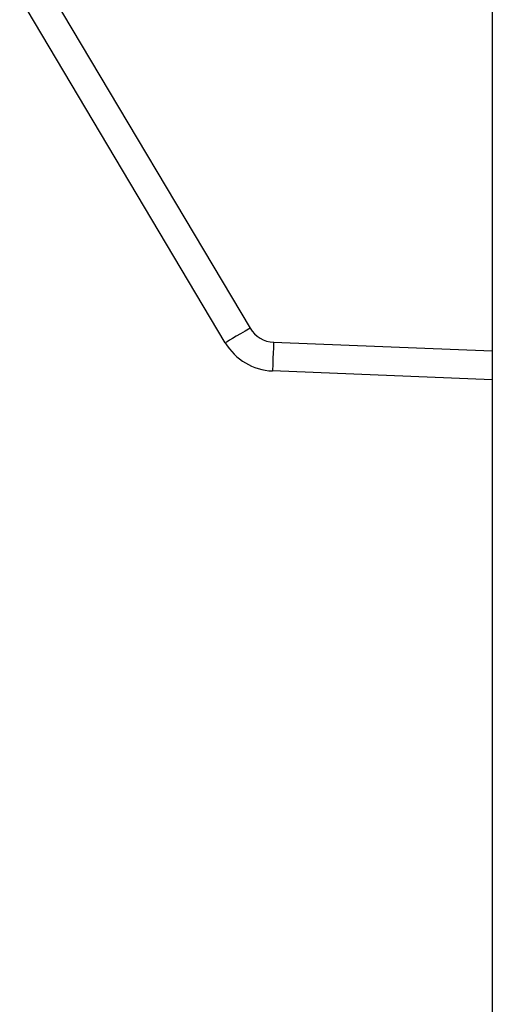
# Model space of a CAD drawing. Units: millimetres. Extents: x -4534 to 4839, y -3372 to 4000.
# Drawn here: x -81 to -32, y 2283 to 2386 of the extents above; entities that cross this region are included whole.
import ezdxf

# ---------------------------------------------------------------- set-up
doc = ezdxf.new("R2010")
doc.units = ezdxf.units.MM
doc.layers.add('Toestel 2D', color=7, linetype='Continuous', lineweight=20)

# ---------------------------------------------------------------- blocks, each defined once
blk = doc.blocks.new('wd1427')
at = {"color": 7, "linetype": 'Continuous', "lineweight": 25}
for p, q in [((-374.999, 113.333), (-374.999, 74)), ((-377.781, 109.432), (-379.923, 113.034)), ((-379.575, 113.036), (-377.523, 109.585)), ((-374.999, 109.047), (-377.289, 109.139))]:
    blk.add_line(p, q, dxfattribs=at)
at = {"color": 8, "linetype": 'Continuous', "lineweight": 25}
blk.add_line((-377.277, 109.439), (-374.999, 109.348), dxfattribs=at)
at = {"color": 7, "linetype": 'Continuous', "lineweight": 25, "flags": 128}
for points in [[(-377.523, 109.585), (-377.573, 109.555), (-377.622, 109.526), (-377.666, 109.5), (-377.705, 109.477), (-377.737, 109.458), (-377.761, 109.443), (-377.776, 109.435), (-377.781, 109.432)], [(-377.277, 109.439), (-377.279, 109.38), (-377.282, 109.324), (-377.284, 109.272), (-377.285, 109.227), (-377.287, 109.189), (-377.288, 109.162), (-377.289, 109.145), (-377.289, 109.139)]]:
    blk.add_lwpolyline(points, dxfattribs=at)
at = {"color": 7, "linetype": 'Continuous', "lineweight": 25}
for radius in [0.3, 0.6]:
    blk.add_arc((-377.265, 109.738), radius, 210.7408, 267.7118, dxfattribs=at)
blk = doc.blocks.new('VPL-06-WD1427')
at = {"layer": 'Toestel 2D', "xscale": 10, "yscale": 10, "zscale": 10}
blk.add_blockref('wd1427', (3717.77, 1258.03), dxfattribs=at)
blk = doc.blocks.new('VPL-18-RC1427')
blk.add_blockref('VPL-06-WD1427', (0, 0))

msp = doc.modelspace()

# ---------------------------------------------------------------- block references
msp.add_blockref('VPL-18-RC1427', (0, 0))

doc.saveas('drawing.dxf')
